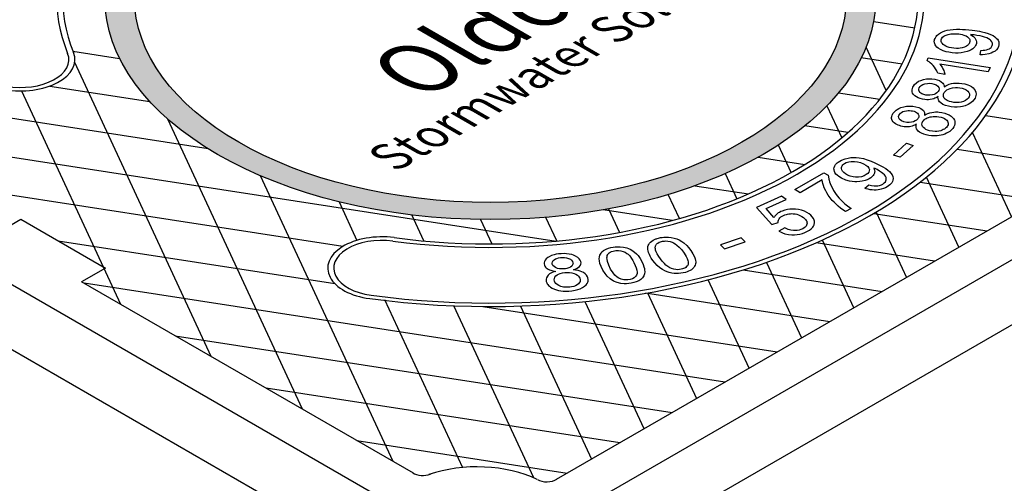
# Model space of a CAD drawing. Units: inches. Extents: x -4414 to -1771, y -2143 to 1049.
# Drawn here: x -3242 to -3219, y -1765 to -1754 of the extents above; entities that cross this region are included whole.
import ezdxf

# ---------------------------------------------------------------- set-up
doc = ezdxf.new("R2010")
doc.units = ezdxf.units.IN
doc.header["$MEASUREMENT"] = 0
doc.layers.add('MH', color=13, linetype='Continuous')
doc.styles.get("Standard").update_dxf_attribs({"font": 'romans.shx'})

msp = doc.modelspace()

# ---------------------------------------------------------------- hatches: boundary and pattern name
at = {"layer": 'MH'}
h = msp.add_hatch(dxfattribs=at)
h.set_pattern_fill('AR-SAND', color=30, scale=0.180483)
h.set_pattern_definition([(37.5, (-3874.57846, -1998.7549), (-0.01136924, 0.34775908), [0, -0.27433428, 0, -0.30682123, 0, -0.293285]), (7.5, (-3874.57846, -1998.7549), (0.31941475, 0.5093496), [0, -0.14799612, 0, -0.24726182, 0, -0.09475362]), (327.5, (-3874.80046, -1998.7549), (0.5620499, 0.00102136), [0, -0.09024154, 0, -0.32486954, 0, -0.42413523]), (317.5, (-3874.80046, -1998.7549), (0.54255498, 0.1584056), [0, -0.04512077, 0, -0.21297003, 0, -0.24365215])])
edge = h.paths.add_edge_path()
edge.add_ellipse((-3230.934, -1753.942), major_axis=(-8.892, 0), ratio=0.57735, start_angle=223.0089, end_angle=239.2564)
edge.add_ellipse((-3230.934, -1753.942), major_axis=(-8.892, 0), ratio=0.57735, start_angle=239.2564, end_angle=245.103)
edge.add_ellipse((-3230.934, -1753.942), major_axis=(-8.892, 0), ratio=0.57735, start_angle=245.103, end_angle=251.6623)
edge.add_ellipse((-3230.934, -1753.942), major_axis=(-8.892, 0), ratio=0.57735, start_angle=251.6623, end_angle=262.4852)
edge.add_ellipse((-3230.934, -1753.942), major_axis=(-8.892, 0), ratio=0.57735, start_angle=262.4852, end_angle=264.897)
edge.add_ellipse((-3230.934, -1753.942), major_axis=(-8.892, 0), ratio=0.57735, start_angle=264.897, end_angle=272.5099)
edge.add_ellipse((-3230.934, -1753.942), major_axis=(-8.892, 0), ratio=0.57735, start_angle=272.5099, end_angle=282.1558)
edge.add_ellipse((-3230.934, -1753.942), major_axis=(-8.892, 0), ratio=0.57735, start_angle=282.1558, end_angle=290.0683)
edge.add_ellipse((-3230.934, -1753.942), major_axis=(-8.892, 0), ratio=0.57735, start_angle=290.0683, end_angle=291.7207)
edge.add_ellipse((-3230.934, -1753.942), major_axis=(-8.892, 0), ratio=0.57735, start_angle=291.7207, end_angle=301.48)
edge.add_ellipse((-3230.934, -1753.942), major_axis=(-8.892, 0), ratio=0.57735, start_angle=301.48, end_angle=304.3213)
edge.add_ellipse((-3230.934, -1753.942), major_axis=(-8.892, 0), ratio=0.57735, start_angle=304.3213, end_angle=311.7649)
edge.add_ellipse((-3230.934, -1753.942), major_axis=(-8.892, 0), ratio=0.57735, start_angle=311.7649, end_angle=315.9766)
edge.add_ellipse((-3230.934, -1753.942), major_axis=(-8.892, 0), ratio=0.57735, start_angle=315.9766, end_angle=323.0961)
edge.add_ellipse((-3230.934, -1753.942), major_axis=(-8.892, 0), ratio=0.57735, start_angle=323.0961, end_angle=326.4268)
edge.add_ellipse((-3230.934, -1753.942), major_axis=(-8.892, 0), ratio=0.57735, start_angle=326.4268, end_angle=336.265)
edge.add_ellipse((-3230.934, -1753.942), major_axis=(-8.892, 0), ratio=0.57735, start_angle=336.265, end_angle=336.5944)
edge.add_ellipse((-3230.934, -1753.942), major_axis=(-8.892, 0), ratio=0.57735, start_angle=336.5944, end_angle=345.8472)
edge.add_ellipse((-3230.934, -1753.942), major_axis=(-8.892, 0), ratio=0.57735, start_angle=345.8472, end_angle=355.4534)
edge.add_ellipse((-3230.934, -1753.942), major_axis=(-8.892, 0), ratio=0.57735, start_angle=355.4534, end_angle=356.8571)
edge.add_ellipse((-3230.934, -1753.942), major_axis=(-8.892, 0), ratio=0.57735, start_angle=356.8571, end_angle=365.3704)
edge.add_ellipse((-3230.934, -1753.942), major_axis=(-8.892, 0), ratio=0.57735, start_angle=5.3704, end_angle=15.9799)
edge.add_ellipse((-3230.934, -1753.942), major_axis=(-8.892, 0), ratio=0.57735, start_angle=15.9799, end_angle=27.9522)
edge.add_ellipse((-3230.934, -1753.942), major_axis=(-8.892, 0), ratio=0.57735, start_angle=27.9522, end_angle=33.1429)
edge.add_ellipse((-3230.934, -1753.942), major_axis=(-8.892, 0), ratio=0.57735, start_angle=33.1429, end_angle=42.999)
edge.add_ellipse((-3230.934, -1753.942), major_axis=(-8.892, 0), ratio=0.57735, start_angle=42.999, end_angle=53.4056)
edge.add_ellipse((-3230.934, -1753.942), major_axis=(-8.892, 0), ratio=0.57735, start_angle=53.4056, end_angle=66.9039)
edge.add_ellipse((-3230.934, -1753.942), major_axis=(-8.892, 0), ratio=0.57735, start_angle=66.9039, end_angle=78.2351)
edge.add_ellipse((-3230.934, -1753.942), major_axis=(-8.892, 0), ratio=0.57735, start_angle=78.2351, end_angle=88.52)
edge.add_ellipse((-3230.934, -1753.942), major_axis=(-8.892, 0), ratio=0.57735, start_angle=88.52, end_angle=98.2793)
edge.add_ellipse((-3230.934, -1753.942), major_axis=(-8.892, 0), ratio=0.57735, start_angle=98.2793, end_angle=107.001)
edge.add_ellipse((-3230.934, -1753.942), major_axis=(-8.892, 0), ratio=0.57735, start_angle=107.001, end_angle=107.8442)
edge.add_ellipse((-3230.934, -1753.942), major_axis=(-8.892, 0), ratio=0.57735, start_angle=107.8442, end_angle=117.4901)
edge.add_ellipse((-3230.934, -1753.942), major_axis=(-8.892, 0), ratio=0.57735, start_angle=117.4901, end_angle=122.0478)
edge.add_ellipse((-3230.934, -1753.942), major_axis=(-8.892, 0), ratio=0.57735, start_angle=122.0478, end_angle=127.5148)
edge.add_ellipse((-3230.934, -1753.942), major_axis=(-8.892, 0), ratio=0.57735, start_angle=127.5148, end_angle=134.0201)
edge.add_ellipse((-3230.934, -1753.942), major_axis=(-8.892, 0), ratio=0.57735, start_angle=134.0201, end_angle=138.3377)
edge.add_ellipse((-3230.934, -1753.942), major_axis=(-8.892, 0), ratio=0.57735, start_angle=138.3377, end_angle=144.6296)
edge.add_ellipse((-3230.934, -1753.942), major_axis=(-8.892, 0), ratio=0.57735, start_angle=144.6296, end_angle=150.7436)
edge.add_ellipse((-3230.934, -1753.942), major_axis=(-8.892, 0), ratio=0.57735, start_angle=150.7436, end_angle=154.5466)
edge.add_ellipse((-3230.934, -1753.942), major_axis=(-8.892, 0), ratio=0.57735, start_angle=154.5466, end_angle=164.1528)
edge.add_ellipse((-3230.934, -1753.942), major_axis=(-8.892, 0), ratio=0.57735, start_angle=164.1528, end_angle=166.9911)
edge.add_ellipse((-3230.934, -1753.942), major_axis=(-8.892, 0), ratio=0.57735, start_angle=166.9911, end_angle=173.735)
edge.add_ellipse((-3230.934, -1753.942), major_axis=(-8.892, 0), ratio=0.57735, start_angle=173.735, end_angle=183.5732)
edge.add_ellipse((-3230.934, -1753.942), major_axis=(-8.892, 0), ratio=0.57735, start_angle=183.5732, end_angle=194.0234)
edge.add_ellipse((-3230.934, -1753.942), major_axis=(-8.892, 0), ratio=0.57735, start_angle=194.0234, end_angle=205.6787)
edge.add_ellipse((-3230.934, -1753.942), major_axis=(-8.892, 0), ratio=0.57735, start_angle=205.6787, end_angle=219.9317)
edge.add_ellipse((-3230.934, -1753.942), major_axis=(-8.892, 0), ratio=0.57735, start_angle=219.9317, end_angle=223.0089)
edge = h.paths.add_edge_path(flags=16)
edge.add_ellipse((-3230.934, -1753.942), major_axis=(-8.206, 0), ratio=0.57735, start_angle=0, end_angle=360)
h.paths.add_polyline_path([(-3231.435, -1752.048), (-3232.362, -1753.605), (-3234.132, -1753.952), (-3235.844, -1752.964), (-3234.867, -1751.426), (-3234.508, -1751.354), (-3234.333, -1751.455), (-3234.04, -1751.392), (-3234.207, -1751.296), (-3233.832, -1751.214), (-3233.665, -1751.31), (-3233.347, -1751.252), (-3233.523, -1751.151), (-3233.122, -1751.074)], flags=0)
h.paths.add_polyline_path([(-3231.886, -1752.8), (-3233.665, -1753.161), (-3235.343, -1752.183), (-3234.95, -1752.11), (-3234.783, -1752.207), (-3234.491, -1752.144), (-3234.658, -1752.048), (-3234.266, -1751.975), (-3234.099, -1752.072), (-3233.815, -1752.014), (-3233.982, -1751.918), (-3233.556, -1751.836)], flags=0)
h.paths.add_polyline_path([(-3232.418, -1758.035), (-3223.573, -1752.928), (-3225.051, -1752.075), (-3233.896, -1757.181)], flags=8)
h.paths.add_polyline_path([(-3233.386, -1757.894), (-3224.105, -1752.536), (-3227.409, -1750.629), (-3236.689, -1755.987)], flags=8)
h.paths.add_polyline_path([(-3225.954, -1751.896), (-3225.399, -1751.576), (-3226.351, -1751.026), (-3226.905, -1751.346)], flags=8)

# ---------------------------------------------------------------- linework, layer by layer
for p, q in [((-3229.635, -1766.192), (-3209.716, -1754.692)), ((-3251.847, -1754.868), (-3232.538, -1766.017)), ((-3211.655, -1754.818), (-3229.417, -1765.073)), ((-3253.451, -1755.442), (-3230.934, -1768.442)), ((-3230.934, -1768.442), (-3208.417, -1755.442)), ((-3232.707, -1764.926), (-3240.358, -1760.508))]:
    msp.add_line(p, q, dxfattribs=at)
at = {"layer": 'MH', "color": 195}
for p, q in [((-3240.558, -1755.189), (-3239.483, -1755.356)), ((-3237.437, -1757.444), (-3248.678, -1755.705)), ((-3241.088, -1755.993), (-3238.789, -1756.349)), ((-3246.583, -1756.915), (-3229.42, -1759.57)), ((-3224.755, -1757.634), (-3223.679, -1757.801)), ((-3234.336, -1759.695), (-3244.487, -1758.124)), ((-3226.216, -1758.294), (-3224.984, -1758.484)), ((-3221.024, -1758.211), (-3218.27, -1758.637)), ((-3226.744, -1759.098), (-3228.334, -1758.852)), ((-3222.091, -1758.932), (-3219.479, -1759.336)), ((-3240.896, -1759.566), (-3234.52, -1760.552)), ((-3220.689, -1760.034), (-3223.421, -1759.612)), ((-3225.103, -1760.237), (-3221.899, -1760.733)), ((-3223.109, -1761.432), (-3227.353, -1760.775)), ((-3231.106, -1761.08), (-3224.319, -1762.13))]:
    msp.add_line(p, q, dxfattribs=at)
for points in [[(-3222.095, -1754.503), (-3221.147, -1754.649)], [(-3221.805, -1756.1), (-3222.27, -1755.098)], [(-3221.441, -1755.489), (-3222.38, -1755.344)], [(-3237.368, -1762.235), (-3240.518, -1755.448)], [(-3241.746, -1756.107), (-3239.463, -1761.025)], [(-3222.905, -1756.149), (-3221.952, -1756.296)], [(-3223.176, -1756.451), (-3222.833, -1757.191)], [(-3238.38, -1756.749), (-3235.272, -1763.445)], [(-3219.511, -1756.674), (-3215.85, -1757.24)], [(-3222.689, -1757.068), (-3223.683, -1756.914)], [(-3219.82, -1757.071), (-3218.919, -1759.013)], [(-3223.996, -1757.99), (-3224.291, -1757.355)], [(-3217.06, -1757.939), (-3220.172, -1757.457)], [(-3233.176, -1764.655), (-3236.235, -1758.064)], [(-3225.519, -1758.015), (-3225.249, -1758.596)], [(-3220.129, -1759.711), (-3220.879, -1758.096)], [(-3226.573, -1759.05), (-3226.83, -1758.497)], [(-3234.422, -1758.665), (-3234.01, -1759.554)], [(-3232.469, -1759.568), (-3232.747, -1758.968)], [(-3229.401, -1759.568), (-3229.654, -1759.023)], [(-3228.209, -1758.829), (-3227.958, -1759.372)], [(-3222.039, -1758.901), (-3221.339, -1760.41)], [(-3231.164, -1759.074), (-3230.903, -1759.637)], [(-3222.549, -1761.108), (-3223.274, -1759.546)], [(-3224.569, -1760.062), (-3223.759, -1761.807)], [(-3225.529, -1762.829), (-3240.296, -1760.544)], [(-3224.969, -1762.505), (-3225.915, -1760.466)], [(-3227.31, -1760.767), (-3226.179, -1763.204)], [(-3233.377, -1760.916), (-3231.577, -1764.795)], [(-3229.931, -1765.036), (-3231.774, -1761.064)], [(-3230.238, -1761.07), (-3228.599, -1764.601)], [(-3227.389, -1763.902), (-3228.75, -1760.969)], [(-3238.2, -1761.754), (-3226.739, -1763.527)], [(-3227.949, -1764.226), (-3236.104, -1762.964)], [(-3234.009, -1764.174), (-3229.159, -1764.924)]]:
    msp.add_lwpolyline(points, dxfattribs=at)
at = {"layer": 'MH', "color": 30}
for points in [[(-3219.639, -1755.271), (-3219.626, -1755.173), (-3219.573, -1755.169), (-3219.535, -1755.165), (-3219.495, -1755.158), (-3219.453, -1755.146), (-3219.426, -1755.134), (-3219.407, -1755.123), (-3219.387, -1755.105), (-3219.375, -1755.09), (-3219.36, -1755.062), (-3219.354, -1755.035), (-3219.356, -1755.003), (-3219.367, -1754.975), (-3219.39, -1754.946), (-3219.41, -1754.928), (-3219.444, -1754.907), (-3219.486, -1754.885), (-3219.537, -1754.867), (-3219.583, -1754.854), (-3219.642, -1754.839), (-3219.714, -1754.824), (-3219.779, -1754.814), (-3219.828, -1754.809), (-3219.864, -1754.806), (-3219.83, -1754.826), (-3219.795, -1754.852), (-3219.766, -1754.882), (-3219.746, -1754.91), (-3219.732, -1754.941), (-3219.725, -1754.97), (-3219.725, -1754.996), (-3219.728, -1755.016), (-3219.735, -1755.039), (-3219.745, -1755.06), (-3219.761, -1755.087), (-3219.785, -1755.113), (-3219.812, -1755.135), (-3219.844, -1755.157), (-3219.891, -1755.179), (-3219.939, -1755.198), (-3220.005, -1755.216), (-3220.077, -1755.227), (-3220.148, -1755.232), (-3220.209, -1755.232), (-3220.285, -1755.226), (-3220.365, -1755.215), (-3220.425, -1755.203), (-3220.494, -1755.181), (-3220.558, -1755.152), (-3220.605, -1755.121), (-3220.638, -1755.094), (-3220.662, -1755.064), (-3220.677, -1755.043), (-3220.686, -1755.023), (-3220.694, -1754.997), (-3220.697, -1754.962), (-3220.694, -1754.936), (-3220.69, -1754.918), (-3220.681, -1754.894), (-3220.658, -1754.854), (-3220.637, -1754.829), (-3220.597, -1754.794), (-3220.553, -1754.765), (-3220.509, -1754.743), (-3220.455, -1754.723), (-3220.399, -1754.707), (-3220.334, -1754.695), (-3220.262, -1754.687), (-3220.186, -1754.684), (-3220.11, -1754.684), (-3220.044, -1754.687), (-3219.974, -1754.692), (-3219.899, -1754.698), (-3219.825, -1754.705), (-3219.763, -1754.714), (-3219.707, -1754.721), (-3219.656, -1754.729), (-3219.605, -1754.74), (-3219.532, -1754.757), (-3219.457, -1754.778), (-3219.4, -1754.802), (-3219.342, -1754.83), (-3219.299, -1754.858), (-3219.267, -1754.886), (-3219.243, -1754.913), (-3219.226, -1754.939), (-3219.213, -1754.97), (-3219.207, -1755.003), (-3219.207, -1755.042), (-3219.217, -1755.082), (-3219.235, -1755.122), (-3219.263, -1755.158), (-3219.296, -1755.187), (-3219.344, -1755.216), (-3219.386, -1755.235), (-3219.437, -1755.252), (-3219.522, -1755.266), (-3219.588, -1755.27), (-3219.639, -1755.271)], [(-3220.532, -1754.902), (-3220.509, -1754.87), (-3220.478, -1754.845), (-3220.449, -1754.827), (-3220.381, -1754.803), (-3220.318, -1754.791), (-3220.27, -1754.787), (-3220.216, -1754.787), (-3220.172, -1754.789), (-3220.135, -1754.793), (-3220.058, -1754.806), (-3220.017, -1754.818), (-3219.99, -1754.827), (-3219.965, -1754.839), (-3219.934, -1754.858), (-3219.916, -1754.873), (-3219.9, -1754.89), (-3219.889, -1754.907), (-3219.88, -1754.923), (-3219.876, -1754.944), (-3219.877, -1754.964), (-3219.882, -1754.991), (-3219.889, -1755.007), (-3219.898, -1755.023), (-3219.911, -1755.039), (-3219.931, -1755.057), (-3219.952, -1755.071), (-3219.973, -1755.083), (-3220, -1755.095), (-3220.054, -1755.112), (-3220.097, -1755.121), (-3220.139, -1755.124), (-3220.183, -1755.125), (-3220.243, -1755.122), (-3220.301, -1755.114), (-3220.353, -1755.103), (-3220.399, -1755.088), (-3220.435, -1755.072), (-3220.469, -1755.052), (-3220.494, -1755.034), (-3220.518, -1755.008), (-3220.534, -1754.986), (-3220.539, -1754.968), (-3220.542, -1754.946), (-3220.541, -1754.927), (-3220.532, -1754.902)], [(-3219.457, -1755.664), (-3220.567, -1755.492), (-3220.543, -1755.521), (-3220.516, -1755.56), (-3220.497, -1755.597), (-3220.478, -1755.635), (-3220.467, -1755.664), (-3220.459, -1755.69), (-3220.454, -1755.71), (-3220.451, -1755.726), (-3220.619, -1755.7), (-3220.632, -1755.664), (-3220.641, -1755.643), (-3220.653, -1755.618), (-3220.667, -1755.594), (-3220.69, -1755.56), (-3220.723, -1755.52), (-3220.755, -1755.487), (-3220.792, -1755.455), (-3220.819, -1755.435), (-3220.845, -1755.419), (-3220.865, -1755.408), (-3220.835, -1755.343), (-3219.411, -1755.564), (-3219.457, -1755.664)], [(-3220.469, -1756.014), (-3220.431, -1755.991), (-3220.384, -1755.966), (-3220.351, -1755.952), (-3220.303, -1755.939), (-3220.256, -1755.93), (-3220.193, -1755.924), (-3220.127, -1755.925), (-3220.064, -1755.932), (-3219.995, -1755.945), (-3219.927, -1755.964), (-3219.883, -1755.983), (-3219.84, -1756.008), (-3219.802, -1756.037), (-3219.777, -1756.064), (-3219.754, -1756.094), (-3219.736, -1756.134), (-3219.73, -1756.18), (-3219.736, -1756.215), (-3219.756, -1756.27), (-3219.784, -1756.313), (-3219.812, -1756.345), (-3219.856, -1756.384), (-3219.917, -1756.419), (-3219.987, -1756.448), (-3220.048, -1756.464), (-3220.09, -1756.472), (-3220.172, -1756.48), (-3220.228, -1756.48), (-3220.305, -1756.474), (-3220.373, -1756.46), (-3220.442, -1756.44), (-3220.497, -1756.416), (-3220.547, -1756.384), (-3220.575, -1756.359), (-3220.593, -1756.333), (-3220.604, -1756.312), (-3220.61, -1756.284), (-3220.612, -1756.263), (-3220.609, -1756.238), (-3220.641, -1756.257), (-3220.682, -1756.277), (-3220.709, -1756.288), (-3220.75, -1756.3), (-3220.793, -1756.307), (-3220.828, -1756.31), (-3220.87, -1756.31), (-3220.915, -1756.307), (-3220.97, -1756.297), (-3221.021, -1756.284), (-3221.068, -1756.267), (-3221.111, -1756.245), (-3221.147, -1756.218), (-3221.177, -1756.188), (-3221.197, -1756.156), (-3221.208, -1756.127), (-3221.211, -1756.081), (-3221.203, -1756.047), (-3221.191, -1756.016), (-3221.179, -1755.994), (-3221.154, -1755.961), (-3221.108, -1755.917), (-3221.06, -1755.885), (-3221.011, -1755.864), (-3220.943, -1755.842), (-3220.88, -1755.831), (-3220.827, -1755.826), (-3220.752, -1755.827), (-3220.685, -1755.836), (-3220.633, -1755.848), (-3220.578, -1755.869), (-3220.537, -1755.893), (-3220.501, -1755.925), (-3220.484, -1755.951), (-3220.478, -1755.966), (-3220.473, -1755.984), (-3220.47, -1755.999), (-3220.469, -1756.014)], [(-3221.044, -1756.033), (-3221.025, -1756.005), (-3221, -1755.982), (-3220.961, -1755.959), (-3220.914, -1755.943), (-3220.856, -1755.932), (-3220.802, -1755.931), (-3220.752, -1755.935), (-3220.704, -1755.947), (-3220.653, -1755.968), (-3220.614, -1755.997), (-3220.594, -1756.029), (-3220.588, -1756.057), (-3220.587, -1756.069), (-3220.596, -1756.093), (-3220.611, -1756.123), (-3220.636, -1756.15), (-3220.669, -1756.173), (-3220.7, -1756.187), (-3220.742, -1756.198), (-3220.797, -1756.207), (-3220.842, -1756.206), (-3220.891, -1756.201), (-3220.936, -1756.192), (-3220.981, -1756.173), (-3221.007, -1756.157), (-3221.025, -1756.14), (-3221.046, -1756.113), (-3221.054, -1756.086), (-3221.054, -1756.063), (-3221.044, -1756.033)], [(-3220.467, -1756.143), (-3220.439, -1756.109), (-3220.406, -1756.084), (-3220.37, -1756.064), (-3220.328, -1756.048), (-3220.274, -1756.036), (-3220.211, -1756.028), (-3220.16, -1756.029), (-3220.108, -1756.034), (-3220.053, -1756.046), (-3219.997, -1756.065), (-3219.959, -1756.085), (-3219.923, -1756.112), (-3219.901, -1756.141), (-3219.888, -1756.174), (-3219.887, -1756.204), (-3219.895, -1756.24), (-3219.916, -1756.272), (-3219.942, -1756.3), (-3219.976, -1756.325), (-3220.021, -1756.347), (-3220.076, -1756.364), (-3220.122, -1756.372), (-3220.195, -1756.374), (-3220.244, -1756.371), (-3220.301, -1756.362), (-3220.349, -1756.348), (-3220.399, -1756.326), (-3220.443, -1756.296), (-3220.467, -1756.27), (-3220.484, -1756.237), (-3220.488, -1756.205), (-3220.484, -1756.179), (-3220.474, -1756.155), (-3220.467, -1756.143)], [(-3220.926, -1756.664), (-3220.884, -1756.643), (-3220.843, -1756.625), (-3220.799, -1756.612), (-3220.755, -1756.601), (-3220.705, -1756.594), (-3220.667, -1756.592), (-3220.618, -1756.592), (-3220.582, -1756.595), (-3220.52, -1756.605), (-3220.458, -1756.619), (-3220.403, -1756.64), (-3220.357, -1756.66), (-3220.31, -1756.69), (-3220.279, -1756.718), (-3220.255, -1756.745), (-3220.235, -1756.78), (-3220.227, -1756.8), (-3220.221, -1756.832), (-3220.223, -1756.869), (-3220.232, -1756.904), (-3220.247, -1756.935), (-3220.273, -1756.972), (-3220.307, -1757.01), (-3220.341, -1757.039), (-3220.369, -1757.059), (-3220.413, -1757.084), (-3220.456, -1757.103), (-3220.497, -1757.116), (-3220.539, -1757.128), (-3220.583, -1757.136), (-3220.632, -1757.143), (-3220.68, -1757.145), (-3220.714, -1757.146), (-3220.764, -1757.143), (-3220.824, -1757.135), (-3220.881, -1757.122), (-3220.939, -1757.105), (-3220.991, -1757.084), (-3221.036, -1757.058), (-3221.068, -1757.034), (-3221.088, -1757.011), (-3221.105, -1756.983), (-3221.116, -1756.948), (-3221.117, -1756.931), (-3221.116, -1756.907), (-3221.112, -1756.889), (-3221.108, -1756.877), (-3221.143, -1756.895), (-3221.174, -1756.908), (-3221.205, -1756.918), (-3221.238, -1756.926), (-3221.27, -1756.932), (-3221.3, -1756.935), (-3221.329, -1756.936), (-3221.354, -1756.935), (-3221.393, -1756.932), (-3221.43, -1756.926), (-3221.466, -1756.917), (-3221.502, -1756.906), (-3221.53, -1756.896), (-3221.563, -1756.88), (-3221.594, -1756.862), (-3221.621, -1756.841), (-3221.646, -1756.816), (-3221.666, -1756.785), (-3221.676, -1756.763), (-3221.681, -1756.739), (-3221.682, -1756.718), (-3221.678, -1756.693), (-3221.671, -1756.669), (-3221.661, -1756.648), (-3221.651, -1756.631), (-3221.631, -1756.604), (-3221.618, -1756.589), (-3221.608, -1756.579), (-3221.58, -1756.554), (-3221.552, -1756.533), (-3221.516, -1756.512), (-3221.472, -1756.492), (-3221.396, -1756.47), (-3221.338, -1756.461), (-3221.284, -1756.456), (-3221.233, -1756.455), (-3221.19, -1756.458), (-3221.126, -1756.47), (-3221.056, -1756.49), (-3221.01, -1756.51), (-3220.975, -1756.535), (-3220.949, -1756.561), (-3220.933, -1756.589), (-3220.927, -1756.607), (-3220.924, -1756.628), (-3220.924, -1756.645), (-3220.926, -1756.664)], [(-3221.074, -1756.748), (-3221.104, -1756.778), (-3221.136, -1756.8), (-3221.18, -1756.818), (-3221.221, -1756.83), (-3221.277, -1756.834), (-3221.332, -1756.833), (-3221.4, -1756.818), (-3221.45, -1756.8), (-3221.482, -1756.777), (-3221.505, -1756.752), (-3221.518, -1756.725), (-3221.521, -1756.7), (-3221.516, -1756.675), (-3221.503, -1756.648), (-3221.48, -1756.623), (-3221.453, -1756.602), (-3221.421, -1756.585), (-3221.384, -1756.572), (-3221.339, -1756.562), (-3221.301, -1756.559), (-3221.27, -1756.558), (-3221.23, -1756.562), (-3221.198, -1756.567), (-3221.165, -1756.576), (-3221.133, -1756.589), (-3221.107, -1756.603), (-3221.084, -1756.622), (-3221.067, -1756.641), (-3221.058, -1756.658), (-3221.052, -1756.675), (-3221.051, -1756.688), (-3221.054, -1756.708), (-3221.061, -1756.726), (-3221.067, -1756.736), (-3221.074, -1756.748)], [(-3220.949, -1756.793), (-3220.929, -1756.773), (-3220.913, -1756.76), (-3220.887, -1756.743), (-3220.861, -1756.73), (-3220.833, -1756.719), (-3220.796, -1756.708), (-3220.761, -1756.701), (-3220.723, -1756.696), (-3220.682, -1756.694), (-3220.636, -1756.697), (-3220.591, -1756.703), (-3220.54, -1756.715), (-3220.496, -1756.73), (-3220.465, -1756.745), (-3220.434, -1756.766), (-3220.412, -1756.784), (-3220.396, -1756.806), (-3220.386, -1756.826), (-3220.38, -1756.847), (-3220.379, -1756.864), (-3220.381, -1756.886), (-3220.391, -1756.91), (-3220.402, -1756.928), (-3220.417, -1756.948), (-3220.437, -1756.967), (-3220.464, -1756.986), (-3220.489, -1757), (-3220.518, -1757.013), (-3220.55, -1757.024), (-3220.595, -1757.035), (-3220.635, -1757.041), (-3220.675, -1757.041), (-3220.74, -1757.037), (-3220.806, -1757.025), (-3220.851, -1757.011), (-3220.889, -1756.994), (-3220.918, -1756.977), (-3220.945, -1756.954), (-3220.968, -1756.926), (-3220.979, -1756.901), (-3220.983, -1756.873), (-3220.979, -1756.846), (-3220.969, -1756.822), (-3220.958, -1756.805), (-3220.949, -1756.793)], [(-3221.487, -1757.637), (-3221.637, -1757.585), (-3221.337, -1757.313), (-3221.188, -1757.369), (-3221.487, -1757.637)], [(-3222.301, -1758.353), (-3222.204, -1758.27), (-3222.144, -1758.285), (-3222.085, -1758.296), (-3222.035, -1758.297), (-3221.998, -1758.295), (-3221.957, -1758.286), (-3221.915, -1758.272), (-3221.882, -1758.254), (-3221.85, -1758.23), (-3221.824, -1758.203), (-3221.811, -1758.178), (-3221.805, -1758.157), (-3221.805, -1758.129), (-3221.81, -1758.106), (-3221.825, -1758.074), (-3221.849, -1758.046), (-3221.882, -1758.014), (-3221.918, -1757.985), (-3221.963, -1757.954), (-3222.015, -1757.923), (-3222.06, -1757.9), (-3222.093, -1757.885), (-3222.08, -1757.913), (-3222.074, -1757.937), (-3222.072, -1757.962), (-3222.074, -1757.982), (-3222.079, -1758.004), (-3222.091, -1758.033), (-3222.105, -1758.054), (-3222.129, -1758.082), (-3222.163, -1758.111), (-3222.201, -1758.135), (-3222.247, -1758.158), (-3222.294, -1758.175), (-3222.363, -1758.191), (-3222.417, -1758.2), (-3222.481, -1758.203), (-3222.533, -1758.202), (-3222.592, -1758.197), (-3222.656, -1758.187), (-3222.736, -1758.163), (-3222.839, -1758.12), (-3222.902, -1758.08), (-3222.94, -1758.051), (-3222.966, -1758.024), (-3222.989, -1757.991), (-3223.002, -1757.965), (-3223.009, -1757.93), (-3223.011, -1757.902), (-3223.006, -1757.87), (-3222.994, -1757.837), (-3222.973, -1757.807), (-3222.957, -1757.787), (-3222.938, -1757.769), (-3222.916, -1757.751), (-3222.878, -1757.725), (-3222.836, -1757.703), (-3222.751, -1757.67), (-3222.68, -1757.656), (-3222.618, -1757.646), (-3222.546, -1757.643), (-3222.5, -1757.643), (-3222.427, -1757.649), (-3222.333, -1757.666), (-3222.242, -1757.693), (-3222.154, -1757.726), (-3222.066, -1757.764), (-3221.973, -1757.809), (-3221.899, -1757.849), (-3221.816, -1757.898), (-3221.769, -1757.934), (-3221.732, -1757.963), (-3221.696, -1758.003), (-3221.669, -1758.041), (-3221.651, -1758.081), (-3221.644, -1758.129), (-3221.65, -1758.165), (-3221.662, -1758.197), (-3221.68, -1758.228), (-3221.7, -1758.252), (-3221.724, -1758.275), (-3221.75, -1758.295), (-3221.785, -1758.32), (-3221.822, -1758.34), (-3221.871, -1758.361), (-3221.92, -1758.376), (-3221.952, -1758.383), (-3221.995, -1758.39), (-3222.038, -1758.394), (-3222.084, -1758.395), (-3222.131, -1758.392), (-3222.176, -1758.385), (-3222.222, -1758.376), (-3222.269, -1758.363), (-3222.301, -1758.353)], [(-3222.768, -1757.783), (-3222.728, -1757.761), (-3222.67, -1757.743), (-3222.613, -1757.734), (-3222.541, -1757.732), (-3222.471, -1757.741), (-3222.4, -1757.761), (-3222.332, -1757.787), (-3222.274, -1757.819), (-3222.232, -1757.853), (-3222.207, -1757.886), (-3222.195, -1757.92), (-3222.197, -1757.952), (-3222.21, -1757.982), (-3222.232, -1758.009), (-3222.265, -1758.038), (-3222.314, -1758.064), (-3222.376, -1758.085), (-3222.447, -1758.095), (-3222.516, -1758.096), (-3222.57, -1758.09), (-3222.636, -1758.073), (-3222.699, -1758.047), (-3222.747, -1758.02), (-3222.785, -1757.991), (-3222.814, -1757.956), (-3222.83, -1757.927), (-3222.836, -1757.899), (-3222.835, -1757.873), (-3222.829, -1757.85), (-3222.819, -1757.831), (-3222.806, -1757.814), (-3222.789, -1757.798), (-3222.768, -1757.783)], [(-3223.284, -1758.16), (-3223.792, -1758.455), (-3223.915, -1758.383), (-3223.242, -1757.995), (-3223.144, -1758.052), (-3223.14, -1758.092), (-3223.131, -1758.139), (-3223.124, -1758.166), (-3223.113, -1758.202), (-3223.097, -1758.245), (-3223.074, -1758.299), (-3223.048, -1758.351), (-3223.018, -1758.404), (-3222.975, -1758.472), (-3222.937, -1758.524), (-3222.891, -1758.579), (-3222.846, -1758.628), (-3222.804, -1758.669), (-3222.759, -1758.708), (-3222.695, -1758.758), (-3222.644, -1758.795), (-3222.613, -1758.816), (-3222.745, -1758.891), (-3222.805, -1758.853), (-3222.862, -1758.809), (-3222.91, -1758.769), (-3222.971, -1758.713), (-3223.009, -1758.676), (-3223.05, -1758.632), (-3223.101, -1758.57), (-3223.144, -1758.51), (-3223.176, -1758.458), (-3223.201, -1758.412), (-3223.235, -1758.339), (-3223.255, -1758.287), (-3223.268, -1758.244), (-3223.277, -1758.204), (-3223.281, -1758.18), (-3223.284, -1758.16)], [(-3224.395, -1759.03), (-3224.575, -1758.823), (-3224.114, -1758.615), (-3224.219, -1758.536), (-3224.794, -1758.794), (-3224.443, -1759.189), (-3224.297, -1759.14), (-3224.297, -1759.111), (-3224.291, -1759.086), (-3224.278, -1759.061), (-3224.26, -1759.037), (-3224.233, -1759.013), (-3224.203, -1758.994), (-3224.176, -1758.981), (-3224.141, -1758.966), (-3224.109, -1758.956), (-3224.082, -1758.949), (-3224.05, -1758.943), (-3224.015, -1758.939), (-3223.986, -1758.938), (-3223.951, -1758.939), (-3223.907, -1758.943), (-3223.869, -1758.951), (-3223.828, -1758.963), (-3223.794, -1758.977), (-3223.748, -1759.001), (-3223.715, -1759.025), (-3223.687, -1759.048), (-3223.665, -1759.072), (-3223.65, -1759.093), (-3223.639, -1759.115), (-3223.633, -1759.135), (-3223.632, -1759.16), (-3223.635, -1759.184), (-3223.642, -1759.204), (-3223.654, -1759.224), (-3223.677, -1759.25), (-3223.7, -1759.267), (-3223.732, -1759.286), (-3223.771, -1759.303), (-3223.814, -1759.316), (-3223.857, -1759.324), (-3223.905, -1759.327), (-3223.947, -1759.326), (-3224.002, -1759.319), (-3224.064, -1759.302), (-3224.096, -1759.288), (-3224.14, -1759.267), (-3224.279, -1759.341), (-3224.247, -1759.359), (-3224.201, -1759.38), (-3224.142, -1759.401), (-3224.062, -1759.418), (-3223.983, -1759.426), (-3223.921, -1759.425), (-3223.86, -1759.419), (-3223.801, -1759.409), (-3223.74, -1759.393), (-3223.684, -1759.372), (-3223.622, -1759.345), (-3223.573, -1759.316), (-3223.534, -1759.287), (-3223.513, -1759.267), (-3223.498, -1759.249), (-3223.483, -1759.226), (-3223.477, -1759.213), (-3223.469, -1759.195), (-3223.464, -1759.173), (-3223.461, -1759.155), (-3223.46, -1759.136), (-3223.462, -1759.115), (-3223.467, -1759.089), (-3223.483, -1759.052), (-3223.511, -1759.009), (-3223.544, -1758.975), (-3223.583, -1758.942), (-3223.633, -1758.91), (-3223.687, -1758.883), (-3223.757, -1758.858), (-3223.831, -1758.843), (-3223.899, -1758.835), (-3223.955, -1758.833), (-3224.025, -1758.836), (-3224.08, -1758.843), (-3224.146, -1758.858), (-3224.202, -1758.877), (-3224.235, -1758.89), (-3224.269, -1758.908), (-3224.294, -1758.922), (-3224.317, -1758.94), (-3224.337, -1758.956), (-3224.359, -1758.978), (-3224.375, -1758.998), (-3224.383, -1759.009), (-3224.395, -1759.03)], [(-3227.033, -1759.498), (-3227.009, -1759.492), (-3226.973, -1759.486), (-3226.932, -1759.481), (-3226.899, -1759.478), (-3226.826, -1759.478), (-3226.761, -1759.486), (-3226.696, -1759.5), (-3226.632, -1759.522), (-3226.582, -1759.544), (-3226.516, -1759.583), (-3226.472, -1759.614), (-3226.406, -1759.673), (-3226.364, -1759.72), (-3226.312, -1759.789), (-3226.262, -1759.866), (-3226.228, -1759.931), (-3226.21, -1759.98), (-3226.201, -1760.018), (-3226.199, -1760.046), (-3226.199, -1760.073), (-3226.203, -1760.099), (-3226.211, -1760.127), (-3226.223, -1760.153), (-3226.242, -1760.183), (-3226.27, -1760.21), (-3226.298, -1760.231), (-3226.327, -1760.249), (-3226.362, -1760.266), (-3226.393, -1760.279), (-3226.437, -1760.292), (-3226.488, -1760.304), (-3226.542, -1760.314), (-3226.593, -1760.319), (-3226.637, -1760.321), (-3226.697, -1760.319), (-3226.751, -1760.312), (-3226.809, -1760.299), (-3226.859, -1760.283), (-3226.913, -1760.26), (-3226.967, -1760.229), (-3227.024, -1760.189), (-3227.088, -1760.132), (-3227.142, -1760.072), (-3227.185, -1760.018), (-3227.222, -1759.963), (-3227.247, -1759.922), (-3227.267, -1759.882), (-3227.286, -1759.838), (-3227.298, -1759.798), (-3227.303, -1759.763), (-3227.304, -1759.731), (-3227.3, -1759.698), (-3227.293, -1759.676), (-3227.281, -1759.648), (-3227.261, -1759.617), (-3227.238, -1759.593), (-3227.212, -1759.571), (-3227.18, -1759.551), (-3227.15, -1759.536), (-3227.115, -1759.522), (-3227.106, -1759.518), (-3227.088, -1759.513), (-3227.054, -1759.503), (-3227.033, -1759.498)], [(-3228.102, -1759.71), (-3228.054, -1759.703), (-3228.009, -1759.7), (-3227.938, -1759.701), (-3227.861, -1759.709), (-3227.787, -1759.726), (-3227.712, -1759.756), (-3227.645, -1759.796), (-3227.565, -1759.862), (-3227.527, -1759.906), (-3227.48, -1759.974), (-3227.441, -1760.045), (-3227.412, -1760.108), (-3227.392, -1760.162), (-3227.382, -1760.202), (-3227.376, -1760.238), (-3227.375, -1760.284), (-3227.38, -1760.326), (-3227.395, -1760.372), (-3227.425, -1760.417), (-3227.466, -1760.458), (-3227.51, -1760.486), (-3227.571, -1760.513), (-3227.626, -1760.529), (-3227.685, -1760.542), (-3227.737, -1760.55), (-3227.795, -1760.554), (-3227.85, -1760.555), (-3227.928, -1760.547), (-3228.007, -1760.529), (-3228.091, -1760.495), (-3228.172, -1760.445), (-3228.241, -1760.38), (-3228.289, -1760.32), (-3228.34, -1760.239), (-3228.381, -1760.155), (-3228.406, -1760.085), (-3228.419, -1760.025), (-3228.422, -1759.977), (-3228.419, -1759.935), (-3228.407, -1759.898), (-3228.381, -1759.847), (-3228.36, -1759.822), (-3228.323, -1759.79), (-3228.267, -1759.758), (-3228.208, -1759.734), (-3228.157, -1759.72), (-3228.102, -1759.71)], [(-3227.075, -1759.617), (-3227.041, -1759.599), (-3227.012, -1759.587), (-3226.963, -1759.575), (-3226.921, -1759.57), (-3226.887, -1759.568), (-3226.843, -1759.571), (-3226.79, -1759.58), (-3226.742, -1759.595), (-3226.709, -1759.61), (-3226.671, -1759.632), (-3226.632, -1759.662), (-3226.579, -1759.711), (-3226.522, -1759.775), (-3226.466, -1759.853), (-3226.418, -1759.93), (-3226.396, -1759.976), (-3226.379, -1760.02), (-3226.372, -1760.05), (-3226.37, -1760.079), (-3226.376, -1760.109), (-3226.391, -1760.141), (-3226.408, -1760.16), (-3226.427, -1760.177), (-3226.451, -1760.194), (-3226.477, -1760.206), (-3226.505, -1760.215), (-3226.535, -1760.222), (-3226.573, -1760.229), (-3226.615, -1760.231), (-3226.66, -1760.228), (-3226.704, -1760.22), (-3226.757, -1760.205), (-3226.795, -1760.189), (-3226.84, -1760.161), (-3226.886, -1760.124), (-3226.921, -1760.09), (-3226.969, -1760.037), (-3227.009, -1759.984), (-3227.049, -1759.925), (-3227.087, -1759.862), (-3227.107, -1759.819), (-3227.122, -1759.778), (-3227.128, -1759.752), (-3227.131, -1759.73), (-3227.131, -1759.715), (-3227.129, -1759.699), (-3227.125, -1759.68), (-3227.119, -1759.668), (-3227.112, -1759.656), (-3227.103, -1759.643), (-3227.09, -1759.63), (-3227.075, -1759.617)], [(-3225.537, -1759.749), (-3225.056, -1759.592), (-3225.147, -1759.499), (-3225.626, -1759.658), (-3225.537, -1759.749)], [(-3229.014, -1760.233), (-3228.948, -1760.206), (-3228.907, -1760.182), (-3228.876, -1760.155), (-3228.855, -1760.127), (-3228.845, -1760.101), (-3228.843, -1760.073), (-3228.848, -1760.043), (-3228.864, -1760.008), (-3228.887, -1759.977), (-3228.92, -1759.947), (-3228.967, -1759.919), (-3229.013, -1759.899), (-3229.055, -1759.884), (-3229.115, -1759.871), (-3229.177, -1759.863), (-3229.233, -1759.861), (-3229.299, -1759.863), (-3229.33, -1759.865), (-3229.362, -1759.868), (-3229.415, -1759.876), (-3229.465, -1759.887), (-3229.52, -1759.905), (-3229.577, -1759.931), (-3229.607, -1759.95), (-3229.644, -1759.982), (-3229.672, -1760.015), (-3229.686, -1760.045), (-3229.691, -1760.075), (-3229.69, -1760.099), (-3229.684, -1760.126), (-3229.675, -1760.148), (-3229.661, -1760.17), (-3229.646, -1760.187), (-3229.621, -1760.207), (-3229.601, -1760.22), (-3229.571, -1760.235), (-3229.542, -1760.245), (-3229.518, -1760.252), (-3229.487, -1760.26), (-3229.455, -1760.265), (-3229.422, -1760.27), (-3229.467, -1760.282), (-3229.507, -1760.298), (-3229.542, -1760.315), (-3229.567, -1760.33), (-3229.584, -1760.342), (-3229.603, -1760.36), (-3229.617, -1760.377), (-3229.639, -1760.416), (-3229.646, -1760.449), (-3229.647, -1760.469), (-3229.643, -1760.501), (-3229.63, -1760.536), (-3229.622, -1760.554), (-3229.608, -1760.574), (-3229.591, -1760.594), (-3229.57, -1760.614), (-3229.546, -1760.632), (-3229.508, -1760.656), (-3229.458, -1760.679), (-3229.407, -1760.696), (-3229.361, -1760.708), (-3229.311, -1760.717), (-3229.252, -1760.723), (-3229.189, -1760.725), (-3229.127, -1760.723), (-3229.053, -1760.716), (-3228.98, -1760.704), (-3228.918, -1760.689), (-3228.864, -1760.67), (-3228.808, -1760.643), (-3228.762, -1760.612), (-3228.725, -1760.579), (-3228.701, -1760.547), (-3228.687, -1760.519), (-3228.681, -1760.493), (-3228.678, -1760.46), (-3228.684, -1760.422), (-3228.695, -1760.393), (-3228.716, -1760.36), (-3228.747, -1760.326), (-3228.788, -1760.297), (-3228.827, -1760.277), (-3228.865, -1760.263), (-3228.909, -1760.25), (-3228.959, -1760.241), (-3228.984, -1760.236), (-3229.014, -1760.233)], [(-3229.508, -1760.081), (-3229.503, -1760.052), (-3229.483, -1760.02), (-3229.46, -1760.001), (-3229.433, -1759.983), (-3229.402, -1759.971), (-3229.359, -1759.958), (-3229.32, -1759.952), (-3229.269, -1759.948), (-3229.223, -1759.949), (-3229.177, -1759.956), (-3229.129, -1759.971), (-3229.089, -1759.99), (-3229.062, -1760.01), (-3229.039, -1760.04), (-3229.029, -1760.071), (-3229.027, -1760.089), (-3229.036, -1760.121), (-3229.057, -1760.147), (-3229.088, -1760.172), (-3229.124, -1760.189), (-3229.167, -1760.202), (-3229.202, -1760.209), (-3229.251, -1760.214), (-3229.295, -1760.214), (-3229.336, -1760.211), (-3229.384, -1760.2), (-3229.432, -1760.181), (-3229.466, -1760.159), (-3229.491, -1760.132), (-3229.505, -1760.103), (-3229.508, -1760.081)], [(-3228.101, -1759.8), (-3228.044, -1759.791), (-3227.982, -1759.789), (-3227.924, -1759.794), (-3227.87, -1759.808), (-3227.828, -1759.825), (-3227.783, -1759.854), (-3227.756, -1759.876), (-3227.721, -1759.913), (-3227.679, -1759.969), (-3227.65, -1760.018), (-3227.623, -1760.065), (-3227.593, -1760.132), (-3227.571, -1760.19), (-3227.555, -1760.239), (-3227.552, -1760.287), (-3227.551, -1760.32), (-3227.563, -1760.357), (-3227.588, -1760.391), (-3227.62, -1760.417), (-3227.657, -1760.439), (-3227.707, -1760.456), (-3227.763, -1760.464), (-3227.808, -1760.465), (-3227.855, -1760.462), (-3227.914, -1760.449), (-3227.968, -1760.427), (-3228.008, -1760.405), (-3228.061, -1760.358), (-3228.105, -1760.306), (-3228.16, -1760.217), (-3228.203, -1760.125), (-3228.235, -1760.04), (-3228.244, -1759.986), (-3228.245, -1759.959), (-3228.244, -1759.934), (-3228.237, -1759.905), (-3228.226, -1759.881), (-3228.214, -1759.864), (-3228.194, -1759.845), (-3228.17, -1759.828), (-3228.139, -1759.813), (-3228.101, -1759.8)], [(-3229.215, -1760.297), (-3229.158, -1760.294), (-3229.109, -1760.296), (-3229.057, -1760.304), (-3229.002, -1760.319), (-3228.96, -1760.337), (-3228.928, -1760.356), (-3228.902, -1760.378), (-3228.884, -1760.401), (-3228.872, -1760.423), (-3228.862, -1760.455), (-3228.861, -1760.478), (-3228.865, -1760.501), (-3228.882, -1760.534), (-3228.903, -1760.557), (-3228.933, -1760.581), (-3228.97, -1760.601), (-3229.007, -1760.615), (-3229.059, -1760.628), (-3229.103, -1760.634), (-3229.154, -1760.638), (-3229.188, -1760.637), (-3229.25, -1760.631), (-3229.306, -1760.618), (-3229.358, -1760.599), (-3229.396, -1760.576), (-3229.424, -1760.55), (-3229.446, -1760.52), (-3229.457, -1760.493), (-3229.462, -1760.466), (-3229.458, -1760.432), (-3229.445, -1760.403), (-3229.423, -1760.376), (-3229.394, -1760.353), (-3229.362, -1760.335), (-3229.322, -1760.318), (-3229.27, -1760.305), (-3229.215, -1760.297)]]:
    msp.add_lwpolyline(points, dxfattribs=at)
at = {"layer": 'MH'}
msp.add_lwpolyline([(-3242.307, -1759.383), (-3241.759, -1759.067), (-3239.811, -1760.192), (-3240.358, -1760.508)], dxfattribs=at)
at = {"layer": 'MH', "color": 30}
for centre, major_axis, start_param, end_param in [((-3230.934, -1753.942), (-12.364, 0), 4.485549, 6.510025), ((-3230.934, -1753.942), (-12.225, 0), 4.485549, 6.510025), ((-3230.934, -1753.942), (-10.003, 0), 4.485549, 6.510025), ((-3230.934, -1753.942), (-9.864, 0), 4.485549, 6.510025), ((-3230.934, -1753.942), (-12.364, 0), 7.627142, 9.651618), ((-3230.934, -1753.942), (-12.225, 0), 7.627142, 9.651618), ((-3230.934, -1753.942), (-10.003, 0), 7.627142, 9.651618), ((-3230.934, -1753.942), (-9.864, 0), 7.627142, 9.651618), ((-3241.763, -1755.385), (-1.25, 0), 0.22684, 3.368433), ((-3241.763, -1755.385), (-1.111, 0), 0.22684, 3.368433), ((-3233.434, -1760.195), (-1.25, 0), 4.485549, 7.627142), ((-3233.434, -1760.195), (-1.111, 0), 4.485549, 7.627142)]:
    msp.add_ellipse(centre, major_axis=major_axis, ratio=0.57735, start_param=start_param, end_param=end_param, dxfattribs=at)
for major_axis in [(-8.892, 0), (-8.206, 0)]:
    msp.add_ellipse((-3230.934, -1753.942), major_axis=major_axis, ratio=0.57735, dxfattribs=at)
at = {"layer": 'MH'}
for centre, major_axis, start_param, end_param in [((-3231.239, -1766.017), (-2.143, 0), 4.007967, 5.258813), ((-3232.49, -1764.801), (-0.307, 0), 0.709662, 2.177915), ((-3229.633, -1764.948), (-0.307, 0), 0.785398, 2.431931)]:
    msp.add_ellipse(centre, major_axis=major_axis, ratio=0.57735, start_param=start_param, end_param=end_param, dxfattribs=at)

# ---------------------------------------------------------------- texts
at = {"layer": 'MH', "color": 195, "attachment_point": 3, "rotation": 30}
for s, width, gutter_width, heights, insert, char_height in [('\\pt6.8741;{\\fArial Black|b0|i0|c0|p34;\\Q-30;Oldcastle}', 11.25968, 17.5, [0], (-3226.034, -1751.005), 1.37482), ('{\\fArial Baltic|b0|i0|c0|p34;\\Q-30;Stormwater Solutions }', 16.64368, 10.646, [4.136], (-3224.519, -1752.165), 0.74132)]:
    msp.add_mtext_dynamic_manual_height_columns(s, width=width, gutter_width=gutter_width, heights=heights, dxfattribs=dict(at, insert=insert, char_height=char_height))

doc.saveas('drawing.dxf')
